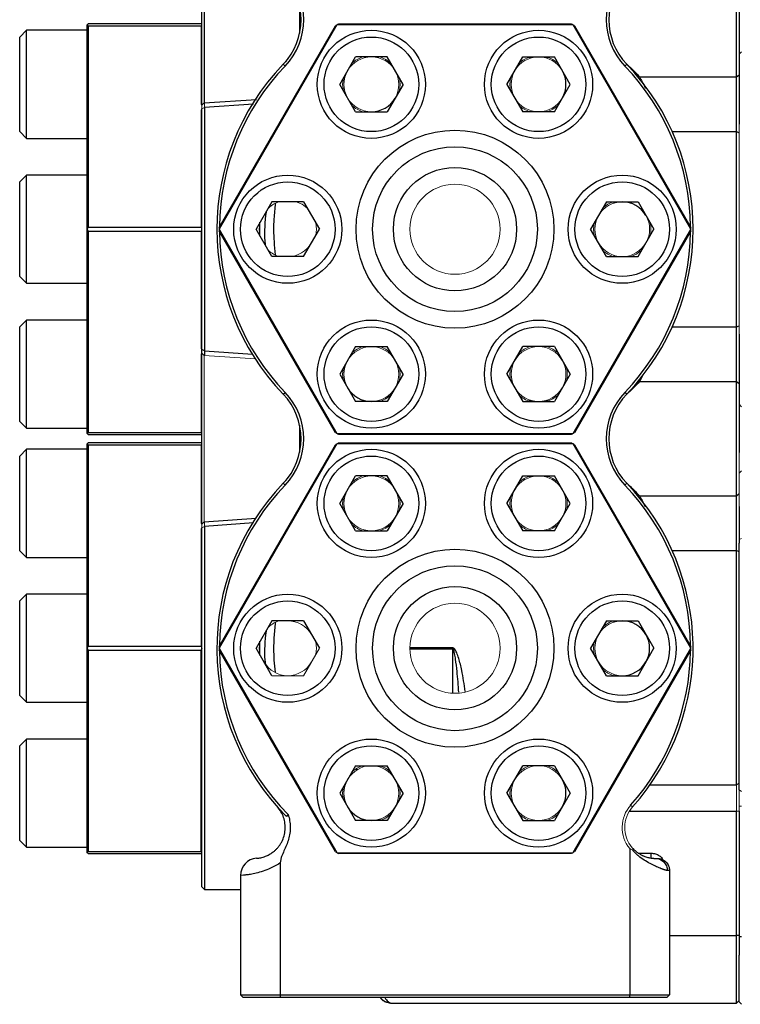
# Model space of a CAD drawing. Units: inches. Extents: x -31.2 to 67.4, y -21.6 to 32.2.
# Drawn here: x 19.8 to 24, y 18.6 to 24.3 of the extents above; entities that cross this region are included whole.
import ezdxf

# ---------------------------------------------------------------- set-up
doc = ezdxf.new("R2010")
doc.units = ezdxf.units.IN
doc.header["$MEASUREMENT"] = 0

msp = doc.modelspace()

# ---------------------------------------------------------------- linework, layer by layer
at = {"color": 7, "linetype": 'Continuous', "lineweight": 25}
for p, q in [((20.8788, 23.8432), (20.8788, 24.8396)), ((20.893, 24.8252), (20.893, 23.8576)), ((23.9938, 24.0082), (23.9938, 24.6744)), ((21.4488, 24.2637), (21.4488, 24.4201)), ((24.0088, 24.4212), (24.0088, 24.0207)), ((19.8565, 24.2803), (19.8171, 24.2409)), ((20.2108, 24.2803), (19.8565, 24.2803)), ((19.8565, 23.8297), (19.8565, 24.2803)), ((20.2108, 24.312), (20.2108, 24.3125)), ((20.2108, 23.1219), (20.2108, 24.312)), ((20.8738, 24.3175), (20.2158, 24.3175)), ((20.2158, 24.307), (20.2158, 23.132)), ((20.2158, 24.307), (20.8738, 24.307)), ((21.6657, 24.312), (20.9786, 23.1219)), ((20.9786, 23.132), (21.657, 24.307)), ((23.0407, 24.3125), (21.6665, 24.3125)), ((21.6752, 24.3175), (23.032, 24.3175)), ((23.7286, 23.1219), (23.0415, 24.312)), ((23.0502, 24.307), (23.7285, 23.132)), ((19.8171, 23.8466), (19.8171, 24.2409)), ((21.6819, 23.9653), (21.7741, 24.1251)), ((21.9586, 24.1251), (21.7741, 24.1251)), ((22.0508, 23.9653), (21.9586, 24.1251)), ((22.6563, 23.9653), (22.7486, 24.1251)), ((22.7486, 24.1251), (22.933, 24.1251)), ((23.0252, 23.9653), (22.933, 24.1251)), ((21.3526, 24.0823), (21.3634, 24.0719)), ((23.3546, 24.0823), (23.3438, 24.0719)), ((23.429, 24.0082), (23.9938, 24.0082)), ((23.9938, 24.0082), (24.0088, 24.0207)), ((23.9938, 23.69), (23.9938, 24.0082)), ((24.0088, 24.0207), (24.0088, 23.7335)), ((21.7741, 23.8056), (21.6819, 23.9653)), ((22.0508, 23.9653), (21.9586, 23.8056)), ((22.6563, 23.9653), (22.7486, 23.8056)), ((22.933, 23.8056), (23.0252, 23.9653)), ((21.73, 23.8821), (21.73, 23.8821)), ((19.8171, 23.6897), (19.8171, 23.8466)), ((19.8565, 23.6504), (19.8565, 23.8297)), ((20.8788, 22.4204), (20.8788, 23.8225)), ((20.8938, 23.8301), (20.8938, 22.4128)), ((21.7741, 23.8056), (21.9586, 23.8056)), ((22.933, 23.8056), (22.7486, 23.8056)), ((19.8171, 23.6897), (19.8565, 23.6504)), ((23.9938, 22.5529), (23.9938, 23.69)), ((23.9938, 23.69), (24.0088, 23.6834)), ((19.8565, 23.6504), (20.2108, 23.6504)), ((19.8565, 23.4364), (19.8171, 23.397)), ((20.2108, 23.4364), (19.8565, 23.4364)), ((19.8565, 22.8065), (19.8565, 23.4364)), ((19.8171, 22.8459), (19.8171, 23.397)), ((21.2869, 23.2812), (21.1947, 23.1215)), ((21.4714, 23.2812), (21.2869, 23.2812)), ((21.4714, 23.2812), (21.5636, 23.1215)), ((23.2358, 23.2812), (23.1435, 23.1215)), ((23.2358, 23.2812), (23.4202, 23.2812)), ((23.2788, 23.2814), (23.2788, 23.2734)), ((23.4202, 23.2812), (23.5124, 23.1215)), ((20.2108, 23.121), (20.2108, 23.1219)), ((20.2108, 21.9309), (20.2108, 23.121)), ((20.8738, 23.132), (20.2158, 23.132)), ((20.9786, 23.1219), (20.9786, 23.121)), ((20.9786, 23.121), (21.6657, 21.9309)), ((21.2869, 22.9617), (21.1947, 23.1215)), ((21.4714, 22.9617), (21.5636, 23.1215)), ((23.0415, 21.9309), (23.7286, 23.121)), ((23.2358, 22.9617), (23.1435, 23.1215)), ((23.4202, 22.9617), (23.5124, 23.1215)), ((20.2158, 23.111), (20.8738, 23.111)), ((20.2158, 23.111), (20.2158, 21.936)), ((21.657, 21.936), (20.9786, 23.111)), ((23.7285, 23.111), (23.0502, 21.936)), ((21.4714, 22.9617), (21.2869, 22.9617)), ((23.2358, 22.9617), (23.4202, 22.9617)), ((23.2788, 22.9695), (23.2788, 22.9615)), ((19.8171, 22.8459), (19.8565, 22.8065)), ((19.8565, 22.8065), (20.2108, 22.8065)), ((19.8565, 22.5926), (19.8171, 22.5532)), ((19.8171, 22.002), (19.8171, 22.5532)), ((20.2108, 22.5926), (19.8565, 22.5926)), ((19.8565, 21.9626), (19.8565, 22.5926)), ((23.9938, 22.5529), (24.0088, 22.5595)), ((23.9938, 22.2348), (23.9938, 22.5529)), ((24.0088, 22.5094), (24.0088, 22.2223)), ((21.7741, 22.4373), (21.6819, 22.2776)), ((21.7741, 22.4373), (21.9586, 22.4373)), ((22.0508, 22.2776), (21.9586, 22.4373)), ((22.6563, 22.2776), (22.7486, 22.4373)), ((22.933, 22.4373), (22.7486, 22.4373)), ((22.933, 22.4373), (23.0252, 22.2776)), ((20.8938, 22.4128), (20.8788, 22.4204)), ((20.8788, 21.4034), (20.8788, 22.3997)), ((20.893, 22.3853), (20.8788, 22.3997)), ((21.73, 22.3608), (21.73, 22.3608)), ((21.6819, 22.2776), (21.7741, 22.1179)), ((22.0508, 22.2776), (21.9586, 22.1179)), ((22.6563, 22.2776), (22.7486, 22.1179)), ((23.0252, 22.2776), (22.933, 22.1179)), ((23.429, 22.2348), (23.9938, 22.2348)), ((23.9938, 21.5685), (23.9938, 22.2348)), ((23.9938, 22.2348), (24.0088, 22.2223)), ((24.0088, 22.2223), (24.0088, 21.8217)), ((21.3526, 22.1607), (21.3634, 22.171)), ((23.3546, 22.1607), (23.3438, 22.171)), ((21.9586, 22.1179), (21.7741, 22.1179)), ((22.7486, 22.1179), (22.933, 22.1179)), ((19.8171, 22.002), (19.8565, 21.9626)), ((21.4488, 21.8228), (21.4488, 21.9792)), ((19.8565, 21.9626), (20.2108, 21.9626)), ((20.2108, 21.9305), (20.2108, 21.9309)), ((20.8738, 21.936), (20.2158, 21.936)), ((20.2158, 21.9255), (20.8738, 21.9255)), ((21.6665, 21.9305), (23.0407, 21.9305)), ((23.032, 21.9255), (21.6752, 21.9255)), ((20.2108, 21.8715), (20.2158, 21.8765)), ((20.2108, 21.8711), (20.2108, 21.8715)), ((20.2108, 20.6809), (20.2108, 21.8711)), ((20.8738, 21.8765), (20.2158, 21.8765)), ((20.2158, 21.866), (20.2158, 20.691)), ((20.2158, 21.866), (20.8738, 21.866)), ((21.6657, 21.8711), (20.9786, 20.6809)), ((20.9786, 20.691), (21.657, 21.866)), ((23.0407, 21.8715), (21.6665, 21.8715)), ((21.6752, 21.8765), (23.032, 21.8765)), ((23.0415, 21.8711), (23.0407, 21.8715)), ((23.7286, 20.6809), (23.0415, 21.8711)), ((23.0502, 21.866), (23.7285, 20.691)), ((19.8565, 21.8393), (19.8171, 21.8)), ((19.8171, 21.4057), (19.8171, 21.8)), ((20.2108, 21.8393), (19.8565, 21.8393)), ((19.8565, 21.3887), (19.8565, 21.8393)), ((21.6819, 21.5244), (21.7741, 21.6841)), ((21.9586, 21.6841), (21.7741, 21.6841)), ((22.0508, 21.5244), (21.9586, 21.6841)), ((22.6563, 21.5244), (22.7486, 21.6841)), ((22.7486, 21.6841), (22.933, 21.6841)), ((23.0252, 21.5244), (22.933, 21.6841)), ((21.3526, 21.6413), (21.3634, 21.6309)), ((23.3546, 21.6413), (23.3438, 21.6309)), ((23.428, 21.5685), (23.9938, 21.5685)), ((23.9938, 21.5685), (24.0088, 21.581)), ((23.9938, 21.25), (23.9938, 21.5685)), ((21.7741, 21.3646), (21.6819, 21.5244)), ((22.0508, 21.5244), (21.9586, 21.3646)), ((22.6563, 21.5244), (22.7486, 21.3646)), ((22.933, 21.3646), (23.0252, 21.5244)), ((24.0088, 21.5067), (24.0088, 21.2935)), ((19.8171, 21.2488), (19.8171, 21.4057)), ((21.7294, 21.4421), (21.7295, 21.4421)), ((19.8565, 21.2094), (19.8565, 21.3887)), ((20.8788, 19.2905), (20.8788, 21.3827)), ((20.8938, 21.3903), (20.8938, 19.2755)), ((21.7741, 21.3646), (21.9586, 21.3646)), ((22.933, 21.3646), (22.7486, 21.3646)), ((24.0088, 19.855), (24.0088, 21.2935)), ((19.8171, 21.2488), (19.8565, 21.2094)), ((23.9938, 19.8852), (23.9938, 21.25)), ((23.9938, 21.25), (24.0088, 21.2434)), ((19.8565, 21.2094), (20.2108, 21.2094)), ((19.8565, 20.9955), (19.8171, 20.9561)), ((20.2108, 20.9955), (19.8565, 20.9955)), ((19.8565, 20.3656), (19.8565, 20.9955)), ((19.8171, 20.4049), (19.8171, 20.9561)), ((21.2869, 20.8403), (21.1947, 20.6805)), ((21.4714, 20.8403), (21.2869, 20.8403)), ((21.4714, 20.8403), (21.5636, 20.6805)), ((23.2358, 20.8403), (23.1435, 20.6805)), ((23.2358, 20.8403), (23.4202, 20.8403)), ((23.2788, 20.8404), (23.2788, 20.8325)), ((23.4202, 20.8403), (23.5124, 20.6805)), ((20.2108, 20.6801), (20.2108, 20.6809)), ((20.2108, 19.4899), (20.2108, 20.6801)), ((20.8738, 20.691), (20.2158, 20.691)), ((20.2158, 20.67), (20.8738, 20.67)), ((20.2158, 20.67), (20.2158, 19.495)), ((20.8738, 19.495), (20.8738, 20.67)), ((20.9786, 20.6801), (21.6657, 19.4899)), ((21.657, 19.495), (20.9786, 20.67)), ((21.2869, 20.5208), (21.1947, 20.6805)), ((22.3388, 20.678), (22.3388, 20.683)), ((23.0415, 19.4899), (23.7286, 20.6801)), ((23.7285, 20.67), (23.0502, 19.495)), ((23.2358, 20.5208), (23.1435, 20.6805)), ((23.4202, 20.5208), (23.5124, 20.6805)), ((23.7286, 20.6801), (23.7286, 20.6809)), ((23.2358, 20.5208), (23.4202, 20.5208)), ((23.2788, 20.5285), (23.2788, 20.5206)), ((19.8171, 20.4049), (19.8565, 20.3656)), ((19.8565, 20.3656), (20.2108, 20.3656)), ((19.8565, 20.1516), (19.8171, 20.1122)), ((20.2108, 20.1516), (19.8565, 20.1516)), ((19.8565, 19.5217), (19.8565, 20.1516)), ((19.8171, 19.5611), (19.8171, 20.1122)), ((21.7741, 19.9964), (21.6819, 19.8367)), ((21.7741, 19.9964), (21.9586, 19.9964)), ((21.7865, 19.9717), (21.7754, 19.9743)), ((21.9088, 19.9907), (21.9088, 19.9985)), ((21.9158, 19.9964), (21.9158, 19.9886)), ((22.0508, 19.8367), (21.9586, 19.9964)), ((22.6563, 19.8367), (22.7486, 19.9964)), ((22.933, 19.9964), (22.7486, 19.9964)), ((22.8218, 19.9953), (22.8218, 19.9964)), ((22.933, 19.9964), (23.0252, 19.8367)), ((21.6819, 19.8367), (21.7741, 19.6769)), ((22.0508, 19.8367), (21.9586, 19.6769)), ((22.6563, 19.8367), (22.7486, 19.6769)), ((23.0252, 19.8367), (22.933, 19.6769)), ((23.9938, 19.0069), (23.9938, 19.7313)), ((24.0088, 19.7313), (24.0088, 19.0069)), ((21.9586, 19.6769), (21.7741, 19.6769)), ((21.9158, 19.6847), (21.9158, 19.6769)), ((22.7486, 19.6769), (22.933, 19.6769)), ((22.8218, 19.6769), (22.8218, 19.678)), ((19.8171, 19.5611), (19.8565, 19.5217)), ((19.8565, 19.5217), (20.2108, 19.5217)), ((23.3716, 19.5133), (23.3716, 18.6615)), ((20.2108, 19.4895), (20.2108, 19.4899)), ((20.8738, 19.495), (20.2158, 19.495)), ((20.2158, 19.4845), (20.8738, 19.4845)), ((21.6657, 19.4899), (21.6665, 19.4895)), ((21.6665, 19.4895), (23.0407, 19.4895)), ((23.032, 19.4845), (21.6752, 19.4845)), ((21.3356, 19.4309), (21.3356, 18.6615)), ((23.6036, 19.3865), (23.6036, 18.6615)), ((21.1036, 19.3571), (21.1036, 18.6615)), ((20.8788, 19.2905), (20.8938, 19.2755)), ((20.8938, 19.2755), (21.1036, 19.2755)), ((24.0088, 19.0069), (23.9938, 19.0069)), ((23.9938, 18.6132), (23.9938, 19.0069)), ((24.0088, 19.0069), (24.0088, 18.893)), ((24.0238, 19.0002), (24.0088, 19.0002)), ((24.0088, 18.6215), (24.0088, 18.893)), ((21.1036, 18.6615), (21.3356, 18.6615)), ((21.3387, 18.6465), (21.1186, 18.6465)), ((21.3356, 18.6615), (23.3716, 18.6615)), ((23.3685, 18.6465), (21.3387, 18.6465)), ((23.5886, 18.6465), (23.3685, 18.6465)), ((23.3716, 18.6615), (23.6036, 18.6615)), ((21.9788, 18.6132), (23.9938, 18.6132)), ((24.0238, 18.6065), (24.0088, 18.6215))]:
    msp.add_line(p, q, dxfattribs=at)
at = {"color": 144, "linetype": 'Continuous', "lineweight": 18}
for p, q in [((20.2108, 24.3125), (20.2158, 24.3175)), ((20.8738, 24.3175), (20.8788, 24.3125)), ((20.8738, 23.8479), (20.8738, 24.307)), ((21.6665, 24.3125), (21.6657, 24.312)), ((23.0415, 24.312), (23.0407, 24.3125)), ((24.0238, 24.1552), (24.0088, 24.1412)), ((21.908, 24.1258), (21.908, 24.119)), ((21.9488, 24.1022), (21.9488, 24.1109)), ((21.7031, 24.0021), (21.6991, 23.9653)), ((22.6776, 24.0021), (22.6735, 23.9653)), ((21.6991, 23.9653), (21.7031, 23.9286)), ((22.6735, 23.9653), (22.6776, 23.9286)), ((20.8738, 23.132), (20.8738, 23.8178)), ((20.893, 23.8576), (20.8788, 23.8432)), ((20.8938, 23.8301), (20.8788, 23.8225)), ((24.0088, 22.5094), (24.0088, 23.7335)), ((20.8788, 23.121), (20.8788, 23.1219)), ((21.2159, 23.1582), (21.2118, 23.1215)), ((21.2118, 23.1215), (21.2159, 23.0847)), ((23.1648, 23.1582), (23.1607, 23.1215)), ((23.1607, 23.1215), (23.1648, 23.0847)), ((23.7286, 23.121), (23.7286, 23.1219)), ((20.8738, 22.4251), (20.8738, 23.111)), ((20.8738, 21.936), (20.8738, 22.395)), ((20.893, 22.3853), (20.893, 21.4177)), ((21.1917, 22.3657), (20.893, 22.3853)), ((21.7031, 22.3144), (21.6991, 22.2776)), ((22.6776, 22.3144), (22.6735, 22.2776)), ((21.6991, 22.2776), (21.7031, 22.2408)), ((22.6735, 22.2776), (22.6776, 22.2408)), ((21.9488, 22.132), (21.9488, 22.1407)), ((22.8064, 22.1216), (22.7803, 22.1216)), ((22.9013, 22.1216), (22.8752, 22.1216)), ((24.0238, 22.0877), (24.0088, 22.1017)), ((20.2158, 21.9255), (20.2108, 21.9305)), ((20.8788, 21.9305), (20.8738, 21.9255)), ((21.6657, 21.9309), (21.6665, 21.9305)), ((23.0407, 21.9305), (23.0415, 21.9309)), ((20.8738, 21.8765), (20.8788, 21.8715)), ((20.8738, 21.4081), (20.8738, 21.866)), ((21.6665, 21.8715), (21.6657, 21.8711)), ((24.0088, 21.5175), (24.0088, 21.8217)), ((21.9079, 21.6849), (21.9079, 21.6781)), ((24.0238, 21.7143), (24.0088, 21.7003)), ((21.9488, 21.6612), (21.9488, 21.67)), ((21.7031, 21.5611), (21.6991, 21.5244)), ((21.6991, 21.5244), (21.7031, 21.4876)), ((22.6776, 21.5611), (22.6735, 21.5244)), ((22.6735, 21.5244), (22.6776, 21.4876)), ((24.0088, 21.5067), (24.0088, 21.5175)), ((20.8788, 21.4034), (20.893, 21.4177)), ((20.8738, 20.691), (20.8738, 21.378)), ((20.8788, 21.3827), (20.8938, 21.3903)), ((24.0088, 21.3132), (24.0238, 21.3206)), ((21.2159, 20.7173), (21.2118, 20.6805)), ((23.1648, 20.7173), (23.1607, 20.6805)), ((20.8788, 20.6801), (20.8788, 20.6809)), ((20.9786, 20.6809), (20.9786, 20.6801)), ((21.2118, 20.6805), (21.2159, 20.6438)), ((21.4714, 20.5208), (21.5636, 20.6805)), ((23.1607, 20.6805), (23.1648, 20.6438)), ((21.4714, 20.5208), (21.2869, 20.5208)), ((22.7419, 19.9586), (22.7378, 19.9685)), ((21.7031, 19.8734), (21.6991, 19.8367)), ((22.6776, 19.8734), (22.6735, 19.8367)), ((24.0088, 19.8945), (23.9938, 19.8852)), ((23.9938, 19.7313), (23.9938, 19.8852)), ((24.0088, 19.8482), (24.0088, 19.855)), ((24.0238, 19.8453), (24.0088, 19.855)), ((24.0088, 19.8482), (24.0088, 19.7313)), ((21.6991, 19.8367), (21.7031, 19.7999)), ((22.6735, 19.8367), (22.6776, 19.7999)), ((23.3885, 19.7563), (23.3773, 19.7663)), ((24.0088, 19.7313), (23.9938, 19.7313)), ((24.0238, 19.76), (24.0088, 19.76)), ((21.9088, 19.6769), (21.9088, 19.6855)), ((20.2158, 19.4845), (20.2108, 19.4895)), ((23.0407, 19.4895), (23.0415, 19.4899)), ((21.1036, 18.6615), (21.1186, 18.6465)), ((23.5886, 18.6465), (23.6036, 18.6615)), ((24.0088, 18.6282), (23.9938, 18.6132))]:
    msp.add_line(p, q, dxfattribs=at)
at = {"color": 8, "linetype": 'Continuous', "lineweight": 25}
for p, q in [((22.8064, 24.1213), (22.7803, 24.1213)), ((22.9013, 24.1213), (22.8752, 24.1213)), ((23.429, 24.0082), (23.4223, 24.0063)), ((20.893, 23.8576), (21.1965, 23.8775)), ((21.1805, 23.8503), (20.8938, 23.8301)), ((23.6193, 23.69), (23.9938, 23.69)), ((23.2088, 23.2389), (23.2088, 23.2278)), ((23.2088, 23.0151), (23.2088, 23.004)), ((23.6193, 22.5529), (23.9938, 22.5529)), ((20.8938, 22.4128), (21.1745, 22.393)), ((23.4504, 22.275), (23.429, 22.2348)), ((23.429, 22.2348), (23.4223, 22.2366)), ((22.8064, 21.6804), (22.7803, 21.6804)), ((22.9013, 21.6804), (22.8752, 21.6804)), ((23.428, 21.5685), (23.4213, 21.5666)), ((20.893, 21.4177), (21.1953, 21.4376)), ((21.1801, 21.4106), (20.8938, 21.3903)), ((23.6188, 21.25), (23.9938, 21.25)), ((23.2088, 20.7979), (23.2088, 20.7868)), ((22.3388, 20.683), (22.0911, 20.683)), ((22.0911, 20.678), (22.3388, 20.678)), ((22.3388, 20.678), (22.3388, 20.4184)), ((23.2088, 20.5742), (23.2088, 20.5631)), ((23.4905, 19.8852), (23.9938, 19.8852)), ((23.3698, 19.7313), (23.9938, 19.7313)), ((23.4251, 19.4865), (23.4954, 19.4865)), ((23.6036, 19.0069), (23.9938, 19.0069))]:
    msp.add_line(p, q, dxfattribs=at)
at = {"color": 144, "linetype": 'Continuous', "lineweight": 18, "flags": 128}
for points in [[(21.9798, 24.0883), (21.95, 24.1102), (21.9162, 24.1251)], [(22.9542, 24.0883), (22.9244, 24.1102), (22.8906, 24.1251)], [(22.8906, 23.8056), (22.9244, 23.8204), (22.9542, 23.8423)], [(21.4926, 23.2444), (21.4628, 23.2664), (21.429, 23.2812)], [(23.3778, 22.9617), (23.4117, 22.9766), (23.4414, 22.9985)], [(21.9798, 22.4006), (21.95, 22.4225), (21.9162, 22.4373)], [(22.9542, 22.4006), (22.9244, 22.4225), (22.8906, 22.4373)], [(21.9162, 22.1179), (21.95, 22.1327), (21.9798, 22.1546)], [(22.8906, 22.1179), (22.9244, 22.1327), (22.9542, 22.1546)], [(21.9798, 21.6474), (21.95, 21.6693), (21.9162, 21.6841)], [(22.9542, 21.6474), (22.9244, 21.6693), (22.8906, 21.6841)], [(21.9162, 21.3646), (21.95, 21.3795), (21.9798, 21.4014)], [(22.8906, 21.3646), (22.9244, 21.3795), (22.9542, 21.4014)], [(21.9798, 19.9596), (21.95, 19.9816), (21.9158, 19.9965)], [(22.9542, 19.9596), (22.9244, 19.9816), (22.8906, 19.9964)], [(21.9158, 19.6768), (21.95, 19.6917), (21.9798, 19.7137)], [(22.8906, 19.6769), (22.9244, 19.6917), (22.9542, 19.7137)]]:
    msp.add_lwpolyline(points, dxfattribs=at)
at = {"color": 8, "linetype": 'Continuous', "lineweight": 25, "flags": 128}
for points in [[(21.2168, 23.0811), (21.2161, 23.1215), (21.2168, 23.1619)], [(21.2168, 20.6401), (21.2161, 20.6804), (21.2168, 20.7209)]]:
    msp.add_lwpolyline(points, dxfattribs=at)
at = {"color": 7, "linetype": 'Continuous', "lineweight": 25}
for centre, radius in [((21.8664, 23.9653), 0.315), ((22.8408, 23.9653), 0.315), ((21.8664, 23.9653), 0.2756), ((22.8408, 23.9653), 0.2756), ((22.3536, 23.1215), 0.5767), ((22.3536, 23.1215), 0.4801), ((22.3536, 23.1215), 0.3591), ((21.3792, 23.1215), 0.315), ((23.328, 23.1215), 0.315), ((21.3792, 23.1215), 0.2756), ((23.328, 23.1215), 0.2756), ((21.8664, 22.2776), 0.315), ((21.8664, 22.2776), 0.2756), ((22.8408, 22.2776), 0.315), ((22.8408, 22.2776), 0.2756), ((21.8664, 21.5244), 0.315), ((21.8664, 21.5244), 0.2756), ((22.8408, 21.5244), 0.315), ((22.8408, 21.5244), 0.2756), ((22.3536, 20.6805), 0.5767), ((22.3536, 20.6805), 0.4801), ((21.3792, 20.6805), 0.315), ((22.3536, 20.6805), 0.3591), ((23.328, 20.6805), 0.315), ((21.3792, 20.6805), 0.2756), ((23.328, 20.6805), 0.2756), ((21.8664, 19.8367), 0.315), ((22.8408, 19.8367), 0.315), ((21.8664, 19.8367), 0.2756), ((22.8408, 19.8367), 0.2756)]:
    msp.add_circle(centre, radius, dxfattribs=at)
at = {"color": 144, "linetype": 'Continuous', "lineweight": 18}
for centre in [(22.3536, 23.1215), (22.3536, 20.6805)]:
    msp.add_circle(centre, 0.2625, dxfattribs=at)
at = {"color": 7, "linetype": 'Continuous', "lineweight": 25}
for centre, radius, start, end in [((21.082, 24.3419), 0.39, 316.17432, 43.82568), ((23.6251, 24.3419), 0.39, 136.17432, 223.82568), ((21.082, 24.3419), 0.375, 316.17432, 43.82568), ((23.6251, 24.3419), 0.375, 136.17432, 223.82568), ((21.4686, 24.018), 0.13, 135.16958, 144.90451), ((22.3536, 23.1215), 1.3875, 136.17432, 223.82568), ((22.3536, 23.1215), 1.3725, 136.17432, 179.37796), ((22.8408, 23.9653), 0.1597, 330, 30), ((22.3536, 23.1215), 1.3725, 0.62204, 43.82568), ((22.3536, 23.1215), 1.3875, 316.17432, 43.82568), ((21.8664, 23.9653), 0.1597, 270, 330), ((23.328, 23.1215), 0.1597, 30, 90), ((22.3536, 23.1215), 1.375, 179.56248, 179.98207), ((22.3536, 23.1215), 1.375, 180.01793, 180.43752), ((22.3536, 23.1215), 1.3725, 180.62204, 223.82568), ((22.3536, 23.1215), 1.3725, 316.17432, 359.37796), ((21.8664, 22.2776), 0.1597, 210, 270), ((21.082, 21.901), 0.375, 316.17432, 43.82568), ((21.082, 21.901), 0.39, 316.17432, 43.82568), ((23.6251, 21.901), 0.39, 136.17432, 223.82568), ((23.6251, 21.901), 0.375, 136.17432, 223.82568), ((22.3536, 20.6805), 1.375, 60.01793, 60.43752), ((22.3536, 20.6805), 1.375, 59.56248, 59.98207), ((22.3536, 20.6805), 1.3875, 136.17432, 224.95536), ((22.3536, 20.6805), 1.3725, 136.17432, 179.37796), ((21.4686, 21.577), 0.13, 135.16958, 144.90451), ((22.3536, 20.6805), 1.3725, 0.62204, 43.82568), ((22.3536, 20.6805), 1.3875, 318.23601, 43.82568), ((23.328, 20.6805), 0.1597, 30, 90), ((23.328, 20.6805), 0.1597, 330, 30), ((22.3536, 20.6805), 1.3725, 180.62204, 224.91637), ((22.3536, 20.6805), 1.3725, 318.23601, 359.37796), ((22.3536, 20.6805), 1.375, 0.01793, 0.43752), ((22.3536, 20.6805), 1.375, 359.56248, 359.98207), ((23.328, 20.6805), 0.1597, 270, 330), ((22.8408, 19.8367), 0.1597, 330, 30), ((21.8664, 19.8367), 0.1597, 210, 270), ((21.2036, 19.3571), 0.1, 93.92988, 180), ((22.3536, 20.6805), 1.375, 239.56248, 239.98207), ((22.3536, 20.6805), 1.375, 240.01793, 240.43752)]:
    msp.add_arc(centre, radius, start, end, dxfattribs=at)
at = {"color": 144, "linetype": 'Continuous', "lineweight": 18}
for centre, radius, start, end in [((22.3536, 23.1215), 1.375, 120.01793, 120.43752), ((22.3536, 23.1215), 1.375, 119.56248, 119.98207), ((22.3536, 23.1215), 1.375, 60.01793, 60.43752), ((22.3536, 23.1215), 1.375, 59.56248, 59.98207), ((21.8664, 23.9653), 0.1597, 90, 150), ((21.8664, 23.9653), 0.1673, 107.31058, 132.68942), ((21.8664, 23.9653), 0.1597, 30, 90), ((22.8408, 23.9653), 0.1597, 90, 150), ((22.8408, 23.9653), 0.1673, 107.31058, 132.68942), ((22.8408, 23.9653), 0.1597, 30, 90), ((21.8664, 23.9653), 0.1597, 150, 210), ((21.8664, 23.9653), 0.1597, 330, 30), ((22.8408, 23.9653), 0.1597, 150, 210), ((21.8664, 23.9653), 0.1673, 347.31058, 12.68942), ((21.8664, 23.9653), 0.1597, 210, 270), ((22.8408, 23.9653), 0.1597, 210, 270), ((22.8408, 23.9653), 0.1597, 270, 330), ((21.8664, 23.9653), 0.1673, 227.31058, 252.68942), ((22.8408, 23.9653), 0.1673, 227.31058, 252.68942), ((21.3792, 23.1215), 0.1673, 107.31058, 131.56292), ((23.328, 23.1215), 0.1597, 90, 150), ((23.328, 23.1215), 0.1673, 107.10351, 132.68942), ((23.328, 23.1215), 0.1597, 150, 210), ((23.328, 23.1215), 0.1597, 330, 30), ((21.3792, 23.1215), 0.1673, 347.31058, 12.68942), ((23.328, 23.1215), 0.1673, 347.31058, 12.68942), ((22.3536, 23.1215), 1.375, 0.01793, 0.43752), ((22.3536, 23.1215), 1.375, 359.56248, 359.98207), ((21.3792, 23.1215), 0.1597, 270, 330), ((23.328, 23.1215), 0.1597, 210, 270), ((23.328, 23.1215), 0.1597, 270, 330), ((21.3792, 23.1215), 0.1673, 227.31058, 252.68942), ((23.328, 23.1215), 0.1673, 227.31058, 252.89649), ((21.8664, 22.2776), 0.1597, 90, 150), ((21.8664, 22.2776), 0.1673, 107.31058, 132.68942), ((21.8664, 22.2776), 0.1597, 30, 90), ((22.8408, 22.2776), 0.1597, 90, 150), ((22.8408, 22.2776), 0.1673, 107.31058, 132.68942), ((22.8408, 22.2776), 0.1597, 30, 90), ((21.8664, 22.2776), 0.1597, 150, 210), ((21.8664, 22.2776), 0.1597, 330, 30), ((21.8664, 22.2776), 0.1673, 347.31058, 12.68942), ((22.8408, 22.2776), 0.1597, 150, 210), ((22.8408, 22.2776), 0.1597, 330, 30), ((22.8408, 22.2776), 0.1673, 347.31058, 12.68942), ((21.8664, 22.2776), 0.1597, 270, 330), ((22.8408, 22.2776), 0.1597, 210, 270), ((22.8408, 22.2776), 0.1597, 270, 330), ((22.8408, 22.2776), 0.1673, 227.31058, 252.68942), ((22.3536, 23.1215), 1.375, 239.56248, 239.98207), ((22.3536, 23.1215), 1.375, 240.01793, 240.43752), ((22.3536, 23.1215), 1.375, 299.56248, 299.98207), ((22.3536, 23.1215), 1.375, 300.01793, 300.43752), ((22.3536, 20.6805), 1.375, 120.01793, 120.43752), ((22.3536, 20.6805), 1.375, 119.56248, 119.98207), ((21.8664, 21.5244), 0.1597, 90, 150), ((21.8664, 21.5244), 0.1673, 107.31058, 132.68942), ((21.8664, 21.5244), 0.1597, 30, 90), ((22.8408, 21.5244), 0.1597, 90, 150), ((22.8408, 21.5244), 0.1673, 107.31058, 132.68942), ((22.8408, 21.5244), 0.1597, 30, 90), ((21.8664, 21.5244), 0.1597, 150, 210), ((21.8664, 21.5244), 0.1597, 330, 30), ((22.8408, 21.5244), 0.1597, 150, 210), ((22.8408, 21.5244), 0.1597, 330, 30), ((21.8664, 21.5244), 0.1673, 347.31058, 12.68942), ((22.8408, 21.5244), 0.1673, 347.31058, 12.68942), ((21.8664, 21.5244), 0.1597, 210, 270), ((21.8664, 21.5244), 0.1673, 227.31058, 252.68942), ((21.8664, 21.5244), 0.1597, 270, 330), ((22.8408, 21.5244), 0.1597, 210, 270), ((22.8408, 21.5244), 0.1673, 227.31058, 252.68942), ((22.8408, 21.5244), 0.1597, 270, 330), ((21.3792, 20.6805), 0.1673, 107.31058, 131.56292), ((21.3792, 20.6805), 0.1597, 30, 90), ((23.328, 20.6805), 0.1597, 90, 150), ((23.328, 20.6805), 0.1673, 107.10351, 132.68942), ((21.3792, 20.6805), 0.1673, 347.31058, 12.68942), ((23.328, 20.6805), 0.1597, 150, 210), ((22.3536, 20.6805), 1.375, 179.56248, 179.98207), ((22.3536, 20.6805), 1.375, 180.01793, 180.43752), ((21.3792, 20.6805), 0.1597, 210, 270), ((21.3792, 20.6805), 0.1597, 270, 330), ((23.328, 20.6805), 0.1597, 210, 270), ((23.328, 20.6805), 0.1673, 227.31058, 252.89649), ((21.8664, 19.8367), 0.1597, 90, 150), ((21.8664, 19.8367), 0.1673, 107.31058, 132.68942), ((21.8664, 19.8367), 0.1597, 30, 90), ((22.8408, 19.8367), 0.1597, 90, 150), ((22.8408, 19.8367), 0.1673, 107.31058, 132.68942), ((22.8408, 19.8367), 0.1597, 30, 90), ((21.8664, 19.8367), 0.1597, 150, 210), ((21.8664, 19.8367), 0.1597, 330, 30), ((22.8408, 19.8367), 0.1597, 150, 210), ((21.8664, 19.8367), 0.1673, 347.31058, 12.68942), ((21.8664, 19.8367), 0.1597, 270, 330), ((22.8408, 19.8367), 0.1597, 210, 270), ((22.8408, 19.8367), 0.1597, 270, 330), ((23.5228, 19.6365), 0.195, 138.23601, 219.15847), ((23.5228, 19.6365), 0.18, 138.23601, 220.81639), ((22.8408, 19.8367), 0.1673, 227.31058, 252.68942), ((22.3536, 20.6805), 1.375, 299.56248, 299.98207), ((22.3536, 20.6805), 1.375, 300.01793, 300.43752)]:
    msp.add_arc(centre, radius, start, end, dxfattribs=at)
at = {"color": 7, "linetype": 'Continuous', "lineweight": 25}
for centre, major_axis, start_param, end_param in [((19.0198, 23.1215), (1.1908, 1.1908), 6.275549, 6.282872), ((19.0198, 23.1215), (1.1908, 1.1908), 5.236301, 5.243624), ((19.0198, 23.1215), (-1.1908, 1.1908), 4.181154, 4.188477), ((19.0198, 23.1215), (-1.1908, 1.1908), 3.141906, 3.149229), ((19.0198, 20.6805), (1.1908, 1.1908), 6.275549, 6.282872), ((19.0198, 20.6805), (1.1908, 1.1908), 5.236301, 5.243624), ((19.0198, 20.6805), (-1.1908, 1.1908), 4.181154, 4.188477), ((22.0698, 20.6805), (1.1908, 1.1908), 2.094708, 2.102031), ((19.0198, 20.6805), (-1.1908, 1.1908), 3.141906, 3.149229)]:
    msp.add_ellipse(centre, major_axis=major_axis, ratio=0.57735, start_param=start_param, end_param=end_param, dxfattribs=at)
at = {"color": 144, "linetype": 'Continuous', "lineweight": 18}
for centre, major_axis, start_param, end_param in [((22.0698, 23.1215), (-1.1908, 1.1908), 0.000313, 0.007636), ((22.0698, 23.1215), (-1.1908, 1.1908), 1.039561, 1.046885), ((22.0698, 23.1215), (1.1908, 1.1908), 2.094708, 2.102031), ((22.0698, 23.1215), (1.1908, 1.1908), 3.133957, 3.14128), ((22.0698, 20.6805), (-1.1908, 1.1908), 0.000313, 0.007636), ((22.0698, 20.6805), (-1.1908, 1.1908), 1.039561, 1.046885)]:
    msp.add_ellipse(centre, major_axis=major_axis, ratio=0.57735, start_param=start_param, end_param=end_param, dxfattribs=at)
at = {"color": 8, "linetype": 'Continuous', "lineweight": 25}
for points, knots in [([(23.3536, 24.0837), (23.3639, 24.0743), (23.3932, 24.0473), (23.4149, 24.0236), (23.429, 24.0082)], [0, 0, 0, 0, 0.349684, 1, 1, 1, 1]), ([(23.429, 24.0082), (23.4393, 23.99), (23.4497, 23.9716), (23.4627, 23.9446), (23.4629, 23.9441)], [0, 0, 0, 0, 0.984066, 1, 1, 1, 1]), ([(21.2526, 23.2217), (21.2466, 23.165), (21.2398, 23.1005), (21.2473, 23.0366), (21.2482, 23.0289)], [0, 0, 0, 0, 0.880148, 1, 1, 1, 1]), ([(23.429, 22.2348), (23.4172, 22.2219), (23.3953, 22.198), (23.3664, 22.1709), (23.3532, 22.1584)], [0, 0, 0, 0, 0.5413369, 1, 1, 1, 1]), ([(23.3533, 21.6434), (23.3635, 21.6339), (23.3925, 21.6072), (23.4141, 21.5837), (23.428, 21.5685)], [0, 0, 0, 0, 0.352596, 1, 1, 1, 1]), ([(23.428, 21.5685), (23.4383, 21.5504), (23.4489, 21.5318), (23.462, 21.5047), (23.4623, 21.5041)], [0, 0, 0, 0, 0.977999, 1, 1, 1, 1]), ([(21.2526, 20.7807), (21.2465, 20.724), (21.2398, 20.6613), (21.2469, 20.599), (21.2476, 20.593)], [0, 0, 0, 0, 0.903796, 1, 1, 1, 1]), ([(22.4134, 20.4292), (22.4073, 20.4701), (22.3978, 20.5344), (22.3796, 20.6099), (22.3669, 20.6479), (22.3581, 20.6661), (22.3524, 20.675), (22.3466, 20.6804), (22.3426, 20.6827), (22.3398, 20.683), (22.3388, 20.683)], [0, 0, 0, 0, 0.46241, 0.727585, 0.854905, 0.901991, 0.950022, 0.969382, 0.989181, 1, 1, 1, 1]), ([(22.3759, 20.4238), (22.3729, 20.4645), (22.3683, 20.5285), (22.3592, 20.604), (22.3529, 20.6423), (22.3485, 20.6607), (22.3458, 20.6694), (22.3431, 20.6746), (22.3416, 20.6766), (22.3405, 20.6775), (22.3395, 20.6779), (22.339, 20.678), (22.3388, 20.678)], [0, 0, 0, 0, 0.473923, 0.747263, 0.875521, 0.921325, 0.965247, 0.980882, 0.987877, 0.994131, 0.998048, 1, 1, 1, 1]), ([(23.4954, 19.4865), (23.5044, 19.4858), (23.5216, 19.4844), (23.5439, 19.4733), (23.5588, 19.4609), (23.5635, 19.4514), (23.5649, 19.4486)], [0, 0, 0, 0, 0.323114, 0.617995, 0.88814, 1, 1, 1, 1]), ([(21.9447, 18.6465), (21.9461, 18.6437), (21.9498, 18.6359), (21.9589, 18.6269), (21.9688, 18.6189), (21.9769, 18.6141), (21.9782, 18.6135), (21.9788, 18.6132)], [0, 0, 0, 0, 0.12629, 0.350308, 0.574308, 0.794989, 1, 1, 1, 1])]:
    msp.add_open_spline(points, degree=3, knots=knots, dxfattribs=at)
at = {"color": 144, "linetype": 'Continuous', "lineweight": 18}
for points, knots in [([(20.8788, 23.8225), (20.8788, 23.8238), (20.8788, 23.8263), (20.8788, 23.8297), (20.8788, 23.8328), (20.8788, 23.8356), (20.8788, 23.838), (20.8788, 23.8401), (20.8788, 23.8418), (20.8788, 23.8427), (20.8788, 23.8432)], [0, 0, 0, 0, 0.1291481, 0.2547937, 0.3780456, 0.500078, 0.6221004, 0.7453223, 0.8709188, 1, 1, 1, 1]), ([(20.893, 23.8576), (20.893, 23.8555), (20.8931, 23.852), (20.8934, 23.8426), (20.8936, 23.8367), (20.8938, 23.8301)], [0, 0, 0, 0, 0.5, 0.5, 1, 1, 1, 1]), ([(20.8788, 21.3827), (20.8788, 21.384), (20.8788, 21.3865), (20.8788, 21.3899), (20.8788, 21.393), (20.8788, 21.3957), (20.8788, 21.3982), (20.8788, 21.4003), (20.8788, 21.402), (20.8788, 21.4029), (20.8788, 21.4034)], [0, 0, 0, 0, 0.129125, 0.254768, 0.378031, 0.500082, 0.622122, 0.745354, 0.870945, 1, 1, 1, 1]), ([(20.893, 21.4177), (20.893, 21.4156), (20.8931, 21.4121), (20.8934, 21.4028), (20.8936, 21.3969), (20.8938, 21.3903)], [0, 0, 0, 0, 0.5, 0.5, 1, 1, 1, 1]), ([(23.3865, 19.5188), (23.3878, 19.5173), (23.3891, 19.5158), (23.3914, 19.5128), (23.3925, 19.5112), (23.3936, 19.5086), (23.3938, 19.5077), (23.3934, 19.5062), (23.3928, 19.5058), (23.3907, 19.5052), (23.3889, 19.5057), (23.3872, 19.5063)], [0, 0, 0, 0, 0.25, 0.25, 0.5, 0.5, 0.625, 0.625, 0.75, 0.75, 1, 1, 1, 1])]:
    msp.add_open_spline(points, degree=3, knots=knots, dxfattribs=at)
at = {"color": 7, "linetype": 'Continuous', "lineweight": 25}
for points, knots in [([(21.3085, 22.972), (21.3056, 22.9979), (21.298, 23.0677), (21.2977, 23.1681), (21.3053, 23.2417), (21.3084, 23.2713)], [0, 0, 0, 0, 0.260144, 0.701942, 1, 1, 1, 1]), ([(20.8788, 22.3997), (20.8788, 22.4002), (20.8788, 22.4011), (20.8788, 22.4028), (20.8788, 22.4049), (20.8788, 22.4074), (20.8788, 22.4101), (20.8788, 22.4132), (20.8788, 22.4166), (20.8788, 22.4191), (20.8788, 22.4204)], [0, 0, 0, 0, 0.1289971, 0.2545319, 0.3777161, 0.4997257, 0.6217709, 0.7450606, 0.8707679, 1, 1, 1, 1]), ([(20.8938, 22.4128), (20.8936, 22.4062), (20.8934, 22.4004), (20.8931, 22.391), (20.893, 22.3874), (20.893, 22.3853)], [0, 0, 0, 0, 0.5, 0.5, 1, 1, 1, 1]), ([(21.3075, 20.5413), (21.305, 20.5648), (21.2978, 20.6322), (21.2978, 20.7292), (21.3054, 20.8017), (21.3084, 20.8304)], [0, 0, 0, 0, 0.244835, 0.701747, 1, 1, 1, 1]), ([(21.1967, 19.4569), (21.1967, 19.4569), (21.1987, 19.457), (21.2049, 19.4576), (21.2075, 19.4579), (21.2138, 19.4589), (21.2175, 19.4595), (21.2261, 19.4613), (21.231, 19.4625), (21.2422, 19.4659), (21.2483, 19.468), (21.2584, 19.4723), (21.2619, 19.4739), (21.2692, 19.4776), (21.273, 19.4797), (21.2848, 19.4868), (21.2929, 19.4924), (21.305, 19.5028), (21.3091, 19.5066), (21.317, 19.5147), (21.3209, 19.5189), (21.3282, 19.528), (21.3316, 19.5328), (21.3382, 19.5428), (21.3413, 19.548), (21.3497, 19.5641), (21.3542, 19.5754), (21.3609, 19.5989), (21.363, 19.611), (21.3643, 19.6291), (21.3645, 19.6352), (21.3642, 19.6474), (21.3637, 19.6536), (21.3613, 19.6717), (21.3586, 19.6835), (21.3507, 19.7064), (21.3455, 19.7176), (21.3334, 19.7382), (21.3264, 19.7477), (21.3187, 19.7563)], [0, 0, 0, 0, 0.125, 0.125, 0.1875, 0.1875, 0.25, 0.25, 0.3125, 0.3125, 0.375, 0.375, 0.40625, 0.40625, 0.4375, 0.4375, 0.5, 0.5, 0.53125, 0.53125, 0.5625, 0.5625, 0.59375, 0.59375, 0.625, 0.625, 0.6875, 0.6875, 0.75, 0.75, 0.78125, 0.78125, 0.8125, 0.8125, 0.875, 0.875, 0.9375, 0.9375, 1, 1, 1, 1]), ([(21.3817, 19.7114), (21.3853, 19.6997), (21.3882, 19.6878), (21.3923, 19.6638), (21.3934, 19.6517), (21.3938, 19.6275), (21.393, 19.6154), (21.3895, 19.5912), (21.3869, 19.5793), (21.3802, 19.5561), (21.3761, 19.5447), (21.3671, 19.5223), (21.3622, 19.5112), (21.3523, 19.489), (21.3473, 19.4779), (21.3411, 19.4608), (21.3393, 19.4551), (21.3365, 19.4432), (21.3356, 19.4371), (21.3356, 19.4309)], [0, 0, 0, 0, 0.125, 0.125, 0.25, 0.25, 0.375, 0.375, 0.5, 0.5, 0.625, 0.625, 0.75, 0.75, 0.875, 0.875, 0.9375, 0.9375, 1, 1, 1, 1]), ([(23.3865, 19.5188), (23.3881, 19.5171), (23.3911, 19.5137), (23.3958, 19.5089), (23.4005, 19.5043), (23.4092, 19.4966), (23.4218, 19.487), (23.4379, 19.4774), (23.4532, 19.4702), (23.4709, 19.4637), (23.4895, 19.4592), (23.5023, 19.4575), (23.5102, 19.4569), (23.5149, 19.4566), (23.519, 19.4565), (23.5215, 19.4565), (23.5228, 19.4565)], [0, 0, 0, 0, 0.0235187, 0.0470779, 0.0707107, 0.0944501, 0.172759, 0.2515774, 0.3296288, 0.4090121, 0.556865, 0.7210133, 0.7902442, 0.867895, 0.9359985, 1, 1, 1, 1]), ([(23.5903, 19.3865), (23.5894, 19.3865), (23.5876, 19.3866), (23.5844, 19.387), (23.5808, 19.3878), (23.5768, 19.3889), (23.5723, 19.3903), (23.5674, 19.3919), (23.5619, 19.3939), (23.55, 19.3985), (23.53, 19.4067), (23.4987, 19.4215), (23.4652, 19.4398), (23.4364, 19.4594), (23.4149, 19.4774), (23.4022, 19.4896), (23.3932, 19.4993), (23.3892, 19.5039), (23.3872, 19.5063)], [0, 0, 0, 0, 0.028566, 0.058191, 0.088898, 0.120706, 0.153634, 0.187697, 0.222911, 0.259288, 0.403761, 0.541025, 0.684738, 0.814623, 0.881347, 0.946286, 0.973098, 1, 1, 1, 1]), ([(23.4954, 19.4865), (23.4954, 19.4786), (23.4954, 19.4708), (23.4954, 19.4597), (23.4954, 19.4565), (23.4954, 19.4565)], [0, 0, 0, 0, 0.5, 0.5, 1, 1, 1, 1]), ([(23.5228, 19.4565), (23.5307, 19.4565), (23.5393, 19.455), (23.556, 19.4481), (23.5639, 19.4428), (23.5771, 19.4291), (23.5823, 19.4208), (23.5889, 19.4036), (23.5903, 19.3947), (23.5903, 19.3865)], [0, 0, 0, 0, 0.25, 0.25, 0.5, 0.5, 0.75, 0.75, 1, 1, 1, 1]), ([(23.5228, 19.4565), (23.5236, 19.4565), (23.5254, 19.4565), (23.5275, 19.4565), (23.5294, 19.4565), (23.5309, 19.4565), (23.5321, 19.4565), (23.533, 19.4565), (23.5335, 19.4565), (23.5335, 19.4565), (23.5336, 19.4565)], [0, 0, 0, 0, 0.125481, 0.25055, 0.375344, 0.5, 0.624656, 0.74945, 0.874519, 1, 1, 1, 1]), ([(23.5336, 19.4565), (23.5418, 19.4565), (23.5507, 19.455), (23.568, 19.4481), (23.5762, 19.4428), (23.5899, 19.4291), (23.5953, 19.4208), (23.6021, 19.4036), (23.6036, 19.3947), (23.6036, 19.3865)], [0, 0, 0, 0, 0.25, 0.25, 0.5, 0.5, 0.75, 0.75, 1, 1, 1, 1]), ([(21.3356, 19.4309), (21.3206, 19.4207), (21.3054, 19.412), (21.2752, 19.397), (21.2601, 19.3906), (21.2316, 19.3802), (21.218, 19.3761), (21.1926, 19.3694), (21.1806, 19.3668), (21.1592, 19.3629), (21.1498, 19.3615), (21.1374, 19.3599), (21.1336, 19.3595), (21.1266, 19.3588), (21.1234, 19.3585), (21.1093, 19.3573), (21.1036, 19.3571), (21.1036, 19.3571)], [0, 0, 0, 0, 0.125, 0.125, 0.25, 0.25, 0.375, 0.375, 0.5, 0.5, 0.625, 0.625, 0.6875, 0.6875, 0.75, 0.75, 1, 1, 1, 1]), ([(21.9186, 18.6465), (21.9187, 18.6462), (21.9211, 18.6389), (21.9351, 18.6279), (21.9468, 18.6215), (21.953, 18.6181)], [0, 0, 0, 0, 0.018595, 0.476721, 1, 1, 1, 1]), ([(21.9788, 18.6132), (21.97, 18.6142), (21.9564, 18.6156), (21.9402, 18.6244), (21.9306, 18.6316), (21.9263, 18.6373), (21.9248, 18.6392)], [0, 0, 0, 0, 0.424214, 0.652576, 0.885784, 1, 1, 1, 1])]:
    msp.add_open_spline(points, degree=3, knots=knots, dxfattribs=at)
for points in [[(21.3817, 19.7114), (21.3769, 19.7091), (21.3738, 19.705), (21.3717, 19.7002)], [(23.6036, 19.3865), (23.6036, 19.3865), (23.5991, 19.3865), (23.5903, 19.3865)], [(21.3387, 18.6465), (21.3376, 18.6515), (21.3366, 18.6565), (21.3356, 18.6615)], [(23.3716, 18.6615), (23.3706, 18.6565), (23.3695, 18.6515), (23.3685, 18.6465)]]:
    msp.add_open_spline(points, degree=3, dxfattribs=at)
at = {"color": 144, "linetype": 'Continuous', "lineweight": 18}
msp.add_open_spline([(23.3872, 19.5063), (23.3819, 19.5081), (23.3766, 19.5105), (23.3716, 19.5133)], degree=3, dxfattribs=at)

doc.saveas('drawing.dxf')
